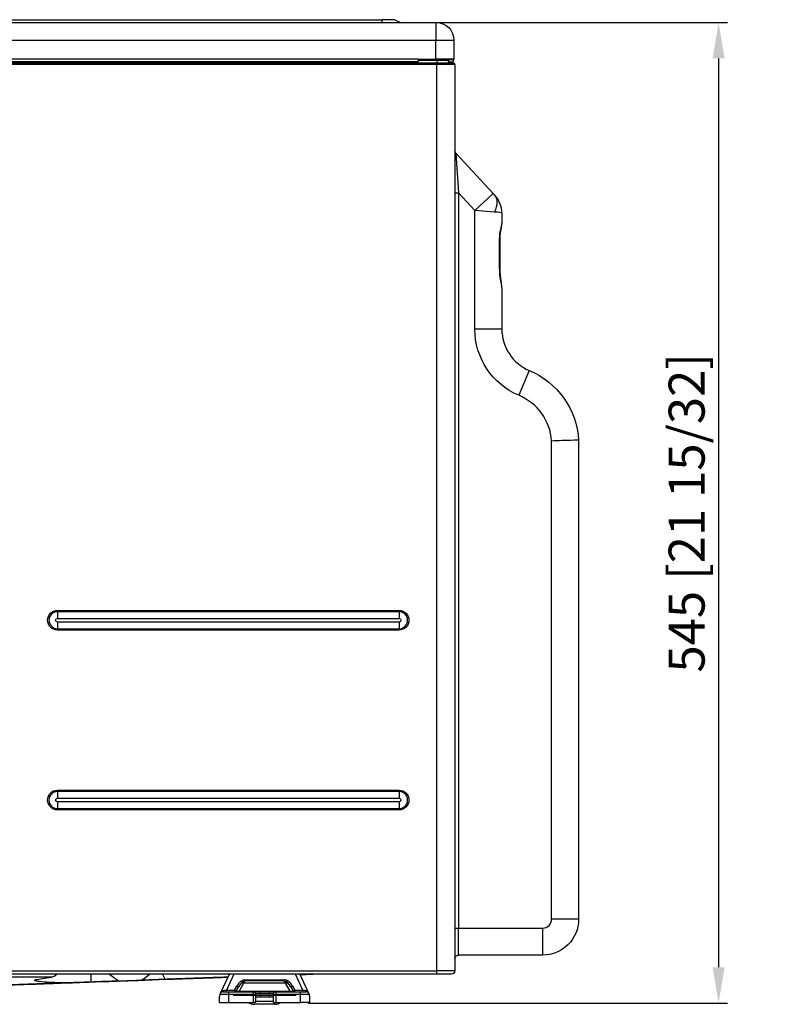
# Model space of a CAD drawing. Units: millimetres. Extents: x 4269 to 13402, y 706 to 4194.
# Drawn here: x 9852 to 10269, y 1744 to 2291 of the extents above; entities that cross this region are included whole.
import ezdxf

# ---------------------------------------------------------------- set-up
doc = ezdxf.new("R2010")
doc.units = ezdxf.units.MM
doc.layers.add('LG-DIMENSION', color=7, linetype='Continuous')
doc.layers.add('LG-Product', color=3, linetype='Continuous')
doc.styles.add('GHS', font='txt')
doc.dimstyles.new('LG_DIM', dxfattribs={"dimtxt": 20, "dimasz": 20, "dimexe": 5, "dimexo": 10, "dimgap": 5, "dimtad": 1, "dimtoh": 1, "dimdec": 0, "dimzin": 0, "dimdsep": 46, "dimtxsty": 'GHS', "dimcen": 0.09, "dimclrd": 7, "dimclre": 7, "dimadec": 0, "dimazin": 0, "dimtfac": 1, "dimtdec": 0, "dimtofl": 0, "dimtmove": 0, "dimatfit": 0, "dimfxl": 30, "dimtolj": 1, "dimtzin": 0, "dimarcsym": 0})

# ---------------------------------------------------------------- blocks, each defined once
blk = doc.blocks.new('*D12')
at = {"layer": 'Defpoints', "color": 0, "transparency": 16777216}
for p in [(10002.4, 2289.85), (10002.4, 1744.42), (10240.64, 1744.42)]:
    blk.add_point(p, dxfattribs=at)
at = {"layer": 'LG-DIMENSION', "color": 7, "lineweight": -2, "transparency": 16777216}
for p, q in [((10012.4, 2289.85), (10245.64, 2289.85)), ((10240.64, 2269.85), (10240.64, 1764.42)), ((10012.4, 1744.42), (10245.64, 1744.42))]:
    blk.add_line(p, q, dxfattribs=at)
at = {"layer": 'LG-DIMENSION', "color": 7, "transparency": 16777216}
for points in [[(10237.3, 2269.85), (10243.97, 2269.85), (10240.64, 2289.85)], [(10237.3, 1764.42), (10243.97, 1764.42), (10240.64, 1744.42)]]:
    blk.add_solid(points, dxfattribs=at)
at = {"layer": 'LG-DIMENSION', "color": 0, "transparency": 16777216, "insert": (10222.87, 2017.14), "char_height": 20, "attachment_point": 5, "rotation": 90, "style": 'GHS'}
blk.add_mtext('\\A1;545 [21 15/32]', dxfattribs=at)

msp = doc.modelspace()

# ---------------------------------------------------------------- linework, layer by layer
at = {"layer": 'LG-Product', "color": 3, "linetype": 'Continuous'}
for p, q in [((9333.5, 2289.9), (10083.5, 2289.9)), ((9363.5, 2291.4), (10053.5, 2291.4)), ((10053.5, 2289.9), (10053.5, 2291.4)), ((10060.5, 2291.4), (10053.5, 2291.4)), ((10063.5, 2289.9), (10060.5, 2291.4)), ((10083.5, 2289.9), (10083.5, 2279.9)), ((10083.5, 2279.9), (9730.21, 2279.9)), ((10083.5, 2269.41), (10083.5, 2279.9)), ((10093.5, 2279.9), (10083.5, 2279.9)), ((10093.5, 2279.9), (10093.5, 2269.41)), ((9334, 2267.41), (10084, 2267.41)), ((10073.5, 2269.41), (9343.5, 2269.41)), ((10073.5, 2267.91), (9343.5, 2267.91)), ((10073.49, 2268.91), (10084, 2268.91)), ((10073.5, 2269.41), (10083.5, 2269.41)), ((10073.5, 2269.41), (10073.5, 2267.91)), ((10093.5, 2269.41), (10083.5, 2269.41)), ((10084, 2268.91), (10084, 2269.41)), ((10084, 2268.91), (10084, 2267.41)), ((10084, 2268.91), (10090.2, 2268.91)), ((10084, 2267.41), (10084, 2266.41)), ((10084, 2267.41), (10093, 2267.41)), ((10090.2, 2268.91), (10090.2, 2269.41)), ((10092, 2269.01), (10091.7, 2269.01)), ((10091.7, 2267.91), (10092, 2267.91)), ((10084, 2266.41), (9334, 2266.41)), ((10084, 1762.41), (10084, 2266.41)), ((10094, 2266.41), (10084, 2266.41)), ((10094, 2266.41), (10094, 1762.41)), ((10094.54, 2217.21), (10115.38, 2194.75)), ((10094.54, 2217.21), (10096, 2195.05)), ((10094, 2195.05), (10096, 2195.05)), ((10096, 2195.05), (10096, 1786.16)), ((10105.12, 2185.23), (10096, 2195.05)), ((10105.12, 2185.23), (10115.38, 2194.75)), ((10115.38, 2194.75), (10116.12, 2193.97)), ((10105.12, 2119.35), (10105.12, 2185.23)), ((10116.12, 2184.44), (10105.12, 2185.23)), ((10120.12, 2183.76), (10120.12, 2177.98)), ((10118.9, 2153.31), (10118.9, 2169.42)), ((10119.14, 2169.42), (10118.9, 2169.42)), ((10119.14, 2153.31), (10119.14, 2169.42)), ((10119.14, 2153.31), (10118.9, 2153.31)), ((10120.12, 2142.2), (10120.12, 2119.35)), ((10120.12, 2119.35), (10105.12, 2119.35)), ((10135.4, 2096.32), (10129.57, 2082.5)), ((10147.82, 1791.16), (10147.82, 2057.08)), ((10162.82, 2057.58), (10162.82, 1791.16)), ((9873, 1962.88), (10063, 1962.88)), ((9873, 1962.13), (9873, 1962.88)), ((10063, 1962.13), (9873, 1962.13)), ((9873, 1962.13), (9873, 1958.41)), ((10063, 1962.13), (10063, 1962.88)), ((10063, 1962.13), (10063, 1958.41)), ((9873, 1958.41), (10063, 1958.41)), ((10063, 1956.41), (9873, 1956.41)), ((9873, 1956.41), (9873, 1952.68)), ((10063, 1956.41), (10063, 1952.68)), ((9873, 1952.68), (10063, 1952.68)), ((9873, 1951.94), (9873, 1952.68)), ((10063, 1951.94), (9873, 1951.94)), ((10063, 1951.94), (10063, 1952.68)), ((9873, 1862.88), (10063, 1862.88)), ((9873, 1862.13), (9873, 1862.88)), ((10063, 1862.13), (9873, 1862.13)), ((9873, 1862.13), (9873, 1858.41)), ((10063, 1862.13), (10063, 1862.88)), ((10063, 1862.13), (10063, 1858.41)), ((9873, 1858.41), (10063, 1858.41)), ((10063, 1856.41), (9873, 1856.41)), ((9873, 1856.41), (9873, 1852.68)), ((10063, 1856.41), (10063, 1852.68)), ((9873, 1852.68), (10063, 1852.68)), ((9873, 1851.94), (9873, 1852.68)), ((10063, 1851.94), (9873, 1851.94)), ((10063, 1851.94), (10063, 1852.68)), ((10162.82, 1791.16), (10147.82, 1791.16)), ((10094, 1786.16), (10096, 1786.16)), ((10096, 1786.16), (10142.82, 1786.16)), ((10096, 1771.16), (10096, 1786.16)), ((10142.82, 1771.16), (10142.82, 1786.16)), ((10142.82, 1771.16), (10096, 1771.16)), ((9334, 1762.41), (10084, 1762.41)), ((10084, 1760.61), (9334, 1760.61)), ((9869.81, 1758.83), (9509.8, 1758.83)), ((9942.38, 1758.02), (9942.38, 1758.01)), ((9963.72, 1749.93), (9968.6, 1760.61)), ((9971.03, 1760.61), (9966.97, 1751.74)), ((10009.43, 1751.74), (10005.37, 1760.61)), ((10007.8, 1760.61), (10012.69, 1749.93)), ((10094, 1762.41), (10084, 1762.41)), ((10084, 1760.61), (10084, 1762.41)), ((10092.2, 1760.61), (10084, 1760.61)), ((10094, 1762.21), (10093.99, 1762.21)), ((10094, 1762.41), (10094, 1762.21)), ((9971.44, 1751.74), (9972.68, 1753.95)), ((9972.57, 1751.47), (9973.81, 1753.67)), ((9977.28, 1756.79), (9974.06, 1751.05)), ((10000.7, 1755.57), (9975.7, 1755.57)), ((9977.28, 1757.48), (9999.12, 1757.48)), ((9977.28, 1756.79), (9977.28, 1757.48)), ((9999.12, 1756.79), (9977.28, 1756.79)), ((9999.12, 1756.79), (9999.12, 1757.48)), ((10002.34, 1751.05), (9999.12, 1756.79)), ((10002.59, 1753.67), (10003.83, 1751.47)), ((10003.73, 1753.95), (10004.96, 1751.74)), ((9963.2, 1744.81), (9963.2, 1748.26)), ((9968.2, 1749.31), (9963.43, 1749.31)), ((9963.43, 1749.3), (9963.43, 1749.31)), ((9965.08, 1750.81), (9968.2, 1750.81)), ((9966.97, 1751.74), (9971.44, 1751.74)), ((9966.97, 1750.81), (9966.97, 1751.74)), ((9968.2, 1750.81), (9982, 1750.81)), ((9968.2, 1750.81), (9968.2, 1749.31)), ((9982, 1749.31), (9968.2, 1749.31)), ((9968.2, 1749.31), (9968.2, 1744.81)), ((10005.7, 1748.78), (9970.7, 1748.78)), ((9971.44, 1750.81), (9971.44, 1751.74)), ((9974.06, 1751.05), (10002.34, 1751.05)), ((9974.06, 1750.81), (9974.06, 1751.05)), ((9982, 1749.31), (9982, 1750.81)), ((9982, 1750.81), (9985.7, 1750.81)), ((9982, 1744.81), (9982, 1749.31)), ((9982, 1749.31), (9983.2, 1749.31)), ((9983.2, 1749.61), (9983.2, 1749.31)), ((9985.7, 1749.61), (9983.2, 1749.61)), ((9983.2, 1749.31), (9983.2, 1747.81)), ((9983.2, 1747.81), (9983.2, 1744.81)), ((9985.7, 1747.81), (9983.2, 1747.81)), ((9985.7, 1750.81), (9990.7, 1750.81)), ((9985.7, 1749.61), (9985.7, 1750.81)), ((9985.7, 1749.61), (9985.7, 1747.81)), ((9990.7, 1749.61), (9985.7, 1749.61)), ((9990.7, 1747.81), (9985.7, 1747.81)), ((9990.7, 1749.61), (9990.7, 1750.81)), ((9990.7, 1750.81), (9994.4, 1750.81)), ((9990.7, 1749.61), (9990.7, 1747.81)), ((9993.2, 1749.61), (9990.7, 1749.61)), ((9993.2, 1747.81), (9990.7, 1747.81)), ((9993.2, 1749.61), (9993.2, 1749.31)), ((9993.2, 1747.81), (9993.2, 1749.31)), ((9993.2, 1749.31), (9994.4, 1749.31)), ((9993.2, 1744.81), (9993.2, 1747.81)), ((9994.4, 1750.81), (10008.2, 1750.81)), ((9994.4, 1750.81), (9994.4, 1749.31)), ((10008.2, 1749.31), (9994.4, 1749.31)), ((9994.4, 1749.31), (9994.4, 1744.81)), ((10002.34, 1750.81), (10002.34, 1751.05)), ((10004.96, 1751.74), (10009.43, 1751.74)), ((10004.96, 1750.81), (10004.96, 1751.74)), ((10008.2, 1749.31), (10008.2, 1750.81)), ((10008.2, 1750.81), (10011.32, 1750.81)), ((10008.2, 1744.81), (10008.2, 1749.31)), ((10012.97, 1749.31), (10008.2, 1749.31)), ((10009.43, 1750.81), (10009.43, 1751.74)), ((10012.97, 1749.31), (10012.97, 1749.3)), ((10013.2, 1748.26), (10013.2, 1744.81)), ((9963.2, 1744.81), (9968.2, 1744.81)), ((9968.2, 1744.81), (9982, 1744.81)), ((9983.2, 1744.81), (9982, 1744.81)), ((9993.94, 1743.81), (9982.46, 1743.81)), ((9993.2, 1745.46), (9983.2, 1745.46)), ((9993.2, 1744.81), (9994.4, 1744.81)), ((9994.4, 1744.81), (10008.2, 1744.81)), ((10013.2, 1744.81), (10008.2, 1744.81))]:
    msp.add_line(p, q, dxfattribs=at)
at = {"layer": 'LG-Product', "color": 3, "linetype": 'Continuous', "extrusion": (0, 0, -1)}
for centre, radius, start, end in [((-10083.5, 2279.9), 10, 90, 180), ((-10091.7, 2269.71), 0.7, 270, 334.6228), ((-10092, 2269.71), 0.7, 205.3772, 270), ((-10096, 2218.57), 2, 317.1211, 359.5067), ((-10145.12, 2119.35), 40, 292.8826, 0), ((-10117.9, 2054.86), 45, 112.8826, 176.5333), ((-9873, 1957.41), 5.47, 270, 90), ((-10063, 1957.41), 5.47, 90, 270), ((-9873, 1957.41), 1, 270, 90), ((-10063, 1957.41), 1, 90, 270), ((-9873, 1857.41), 5.47, 270, 90), ((-10063, 1857.41), 5.47, 90, 270), ((-9873, 1857.41), 1, 270, 90), ((-10063, 1857.41), 1, 90, 270), ((-10142.82, 1791.16), 20, 180, 270), ((-10096, 1769.16), 2, 0, 90), ((-10092.2, 1762.41), 1.8, 180, 270), ((-9982, 1749.61), 1.2, 90, 180), ((-9994.4, 1749.61), 1.2, 0, 90)]:
    msp.add_arc(centre, radius, start, end, dxfattribs=at)
at = {"layer": 'LG-Product', "color": 3, "linetype": 'Continuous'}
for centre, radius, start, end in [((10091.7, 2269.41), 1.5, 180, 270), ((10091.7, 2268.91), 1.5, 180, 270), ((10092, 2269.41), 1.5, 270, 0), ((10093, 2266.41), 1, 360, 90), ((10105.12, 2183.76), 15, 0, 42.8789), ((10145.12, 2119.35), 25, 180, 247.1174), ((10117.9, 2054.86), 30, 4.2462, 67.1174), ((9873, 1957.41), 4.73, 90, 270), ((10063, 1957.41), 4.73, 270, 90), ((9873, 1857.41), 4.73, 90, 270), ((10063, 1857.41), 4.73, 270, 90), ((10142.82, 1791.16), 5, 270, 0), ((9971.44, 1752.11), 1.3, 270, 330.7085), ((10004.96, 1752.11), 1.3, 209.2915, 270), ((9982.46, 1750.21), 6.4, 237.5388, 270), ((9993.94, 1750.21), 6.4, 270, 302.4612)]:
    msp.add_arc(centre, radius, start, end, dxfattribs=at)
for centre, major_axis, ratio, start_param, end_param in [((10105.86, 2184.44), (10.26, 9.53), 0.59108, 5.27925, 6.283185), ((10105.12, 2183.76), (15, 0), 0.066667, 0, 0.748378), ((9913.15, 1803.92), (0, 48.29), 0.52, 2.683232, 2.923131), ((9913.15, 1803.92), (0, 48.29), 0.52, 3.397364, 3.599956), ((9975.72, 1751.6), (2.56, 5.67), 0.606733, 0.267398, 1.427847), ((9972.68, 1754.31), (1.13, -0.64), 0.246953, 4.850048, 6.283185), ((9975.72, 1751.97), (2.24, 4.71), 0.475944, 0.271207, 1.431655), ((10000.69, 1751.6), (-2.56, 5.67), 0.606733, 4.855338, 6.015787), ((10000.69, 1751.97), (-2.24, 4.71), 0.475944, 4.85153, 6.011979), ((10003.73, 1754.31), (1.13, 0.64), 0.246953, 3.141593, 4.57473), ((9965.08, 1752.11), (0, -1.3), 0.476417, 0, 1.127319), ((9967.46, 1752.11), (3, 0.56), 0.089604, 4.042988, 4.532336), ((9971.44, 1752.11), (1.13, -0.64), 0.246953, 4.850048, 6.283185), ((9975.8, 1752.11), (3.26, 0.8), 0.224121, 2.934511, 4.09496), ((10000.6, 1752.11), (-3.26, 0.8), 0.224121, 2.188225, 3.348674), ((10004.96, 1752.11), (1.13, 0.64), 0.246953, 3.141593, 4.57473), ((10008.94, 1752.11), (-3, 0.56), 0.089604, 1.750849, 2.240198), ((10011.32, 1752.11), (0, 1.3), 0.476417, 2.014274, 3.141593)]:
    msp.add_ellipse(centre, major_axis=major_axis, ratio=ratio, start_param=start_param, end_param=end_param, dxfattribs=at)
for points, knots in [([(10118.9, 2169.42), (10118.9, 2171.3), (10119.17, 2173.16), (10119.81, 2176.1), (10120.12, 2177.21), (10120.12, 2177.98)], [0, 0, 0, 0, 0.5, 0.5, 1, 1, 1, 1]), ([(10119.14, 2169.42), (10119.14, 2169.44), (10119.13, 2170.13), (10119.21, 2171.48), (10119.44, 2173.43), (10119.78, 2175.28), (10120.07, 2176.72), (10120.1, 2177.66), (10120.09, 2177.99)], [0, 0, 0, 0, 0.003886, 0.204332, 0.395555, 0.611558, 0.857862, 1, 1, 1, 1]), ([(10120.12, 2142.2), (10120.12, 2143.19), (10119.76, 2144.99), (10119.16, 2148.9), (10118.9, 2151.08), (10118.9, 2153.31)], [0, 0, 0, 0, 0.5, 0.5, 1, 1, 1, 1]), ([(10120.12, 2142.21), (10120.11, 2142.48), (10120.08, 2143.41), (10119.86, 2145.1), (10119.55, 2147.44), (10119.29, 2149.9), (10119.14, 2151.9), (10119.16, 2153.03), (10119.16, 2153.31)], [0, 0, 0, 0, 0.095668, 0.311462, 0.513286, 0.726888, 0.934602, 1, 1, 1, 1]), ([(10162.82, 2057.58), (10162.82, 2057.58), (10161.2, 2057.53), (10157.05, 2057.4), (10155.38, 2057.35), (10151.77, 2057.22), (10149.77, 2057.15), (10147.82, 2057.08)], [0, 0, 0, 0, 0.5, 0.5, 0.75, 0.75, 1, 1, 1, 1]), ([(9941.59, 1757.98), (9934.92, 1757.74), (9928.26, 1757.5), (9894.95, 1756.3), (9868.3, 1755.35), (9824.77, 1753.79), (9807.88, 1753.18), (9791, 1752.58)], [0, 0, 0, 0, 0.132726, 0.132726, 0.663629, 0.663629, 1, 1, 1, 1]), ([(9967.84, 1758.94), (9966.25, 1758.88), (9964.66, 1758.82), (9960.06, 1758.66), (9957.03, 1758.55), (9951.3, 1758.34), (9948.57, 1758.24), (9943.38, 1758.06), (9940.93, 1757.97), (9936.56, 1757.81), (9934.59, 1757.74), (9932.89, 1757.68)], [0, 0, 0, 0, 0.114995, 0.114995, 0.336246, 0.336246, 0.557498, 0.557498, 0.778749, 0.778749, 1, 1, 1, 1]), ([(9950.35, 1758.29), (9948.29, 1758.22), (9946.36, 1758.15), (9943.27, 1758.04), (9942.12, 1758), (9941.59, 1757.98)], [0, 0, 0, 0, 0.5, 0.5, 1, 1, 1, 1]), ([(9953.1, 1758.4), (9953.1, 1758.4), (9951.95, 1758.36), (9948, 1758.22), (9945.23, 1758.12), (9942.38, 1758.01)], [0, 0, 0, 0, 0.5, 0.5, 1, 1, 1, 1]), ([(9942.38, 1758.02), (9945.23, 1758.12), (9947.99, 1758.22), (9951.94, 1758.36), (9953.1, 1758.4), (9953.1, 1758.4)], [0, 0, 0, 0, 0.5, 0.5, 1, 1, 1, 1]), ([(9953.69, 1758.42), (9954.52, 1758.45), (9955.99, 1758.5), (9959.72, 1758.63), (9961.95, 1758.71), (9964.15, 1758.79)], [0, 0, 0, 0, 0.5, 0.5, 1, 1, 1, 1]), ([(10014.99, 1760.61), (10012.78, 1760.53), (10010.53, 1760.45), (10008.17, 1760.36), (10008.04, 1760.36), (10007.91, 1760.35)], [0, 0, 0, 0, 0.944661, 0.944661, 1, 1, 1, 1]), ([(9876.97, 1755.67), (9873.96, 1755.75), (9871.18, 1755.87), (9866.5, 1756.13), (9864.55, 1756.28), (9861.71, 1756.62), (9860.78, 1756.79), (9860.08, 1757.16), (9860.28, 1757.34), (9861.04, 1757.52)], [0, 0, 0, 0, 0.25, 0.25, 0.5, 0.5, 0.75, 0.75, 1, 1, 1, 1]), ([(9891.62, 1756.19), (9889.08, 1756.1), (9886.58, 1756.01), (9881.67, 1755.84), (9879.25, 1755.75), (9876.97, 1755.67)], [0, 0, 0, 0, 0.5, 0.5, 1, 1, 1, 1]), ([(9963.43, 1749.3), (9963.28, 1748.97), (9963.2, 1748.62), (9963.2, 1748.27), (9963.2, 1748.27), (9963.2, 1748.26)], [0, 0, 0, 0, 0.992276, 0.992276, 1, 1, 1, 1]), ([(9963.43, 1749.31), (9963.45, 1749.36), (9963.48, 1749.42), (9963.54, 1749.55), (9963.58, 1749.63), (9963.64, 1749.76), (9963.67, 1749.82), (9963.7, 1749.9), (9963.71, 1749.92), (9963.72, 1749.93)], [0, 0, 0, 0, 0.346154, 0.346154, 0.696795, 0.696795, 0.936335, 0.936335, 1, 1, 1, 1]), ([(9963.72, 1749.93), (9963.72, 1749.94), (9963.72, 1749.94), (9963.82, 1750.16), (9963.94, 1750.37), (9964.29, 1750.82), (9964.53, 1751.06), (9964.86, 1751.27), (9964.92, 1751.31), (9965.18, 1751.44), (9965.4, 1751.52), (9965.64, 1751.55)], [0, 0, 0, 0, 0.00354, 0.00354, 0.282469, 0.282469, 0.66501, 0.66501, 0.739137, 0.739137, 1, 1, 1, 1]), ([(9965.08, 1750.81), (9965.08, 1750.81), (9965.07, 1750.81), (9965, 1750.81), (9964.94, 1750.8), (9964.71, 1750.77), (9964.55, 1750.72), (9964.25, 1750.57), (9964.11, 1750.47), (9963.88, 1750.23), (9963.79, 1750.08), (9963.72, 1749.93)], [0, 0, 0, 0, 0.006658, 0.006658, 0.120089, 0.120089, 0.416183, 0.416183, 0.707949, 0.707949, 1, 1, 1, 1]), ([(10010.76, 1751.55), (10011, 1751.52), (10011.22, 1751.44), (10011.48, 1751.31), (10011.54, 1751.27), (10011.87, 1751.06), (10012.12, 1750.82), (10012.46, 1750.37), (10012.58, 1750.16), (10012.68, 1749.94), (10012.68, 1749.94), (10012.69, 1749.93)], [0, 0, 0, 0, 0.260863, 0.260863, 0.33499, 0.33499, 0.717531, 0.717531, 0.99646, 0.99646, 1, 1, 1, 1]), ([(10012.69, 1749.93), (10012.62, 1750.08), (10012.52, 1750.23), (10012.29, 1750.47), (10012.15, 1750.57), (10011.85, 1750.72), (10011.69, 1750.77), (10011.46, 1750.8), (10011.4, 1750.81), (10011.33, 1750.81), (10011.33, 1750.81), (10011.32, 1750.81)], [0, 0, 0, 0, 0.292051, 0.292051, 0.583817, 0.583817, 0.879911, 0.879911, 0.993342, 0.993342, 1, 1, 1, 1]), ([(10012.69, 1749.93), (10012.71, 1749.87), (10012.74, 1749.81), (10012.8, 1749.68), (10012.83, 1749.62), (10012.9, 1749.46), (10012.94, 1749.38), (10012.97, 1749.31)], [0, 0, 0, 0, 0.241031, 0.241031, 0.535666, 0.535666, 1, 1, 1, 1]), ([(10013.2, 1748.26), (10013.2, 1748.27), (10013.2, 1748.27), (10013.2, 1748.62), (10013.12, 1748.97), (10012.97, 1749.3)], [0, 0, 0, 0, 0.007724, 0.007724, 1, 1, 1, 1])]:
    msp.add_open_spline(points, degree=3, knots=knots, dxfattribs=at)
for points, degree in [([(9825.3, 1753.81), (9868.1, 1755.35), (9910.89, 1756.88), (9953.69, 1758.42)], 3), ([(9843.98, 1754.47), (9885.26, 1755.95), (9926.54, 1757.43), (9967.82, 1758.91)], 3), ([(9861.04, 1757.52), (9862.98, 1757.98), (9865.91, 1758.41), (9869.81, 1758.83)], 3), ([(9872.75, 1760.55), (9871.66, 1759.56), (9870.61, 1758.92), (9869.81, 1758.83)], 3), ([(9942.38, 1758.01), (9934.75, 1757.74), (9927.13, 1757.47), (9919.5, 1757.19)], 3), ([(9931.48, 1760.59), (9931.97, 1759.62), (9932.44, 1758.65), (9932.89, 1757.68)], 3), ([(9938.26, 1757.87), (9938.26, 1757.87), (9936.37, 1757.8), (9932.89, 1757.68)], 3), ([(9938.18, 1757.87), (9939.58, 1757.92), (9940.98, 1757.97), (9942.38, 1758.02)], 3), ([(9967.83, 1758.92), (9962.02, 1758.71), (9956.2, 1758.5), (9950.35, 1758.29)], 3), ([(9964.15, 1758.79), (9965.37, 1758.84), (9966.6, 1758.88), (9967.83, 1758.92)], 3), ([(10007.93, 1760.35), (10009.22, 1760.4), (10010.39, 1760.44), (10011.21, 1760.47)], 3), ([(10010.71, 1760.47), (10010.72, 1760.47), (10009.78, 1760.44), (10007.98, 1760.37)], 3), ([(10010.71, 1760.46), (10010.81, 1760.61)], 1), ([(10011.21, 1760.47), (10012.52, 1760.51), (10013.82, 1760.56), (10015.12, 1760.61)], 3), ([(9825.7, 1753.83), (9842.79, 1754.44), (9859.88, 1755.05), (9876.97, 1755.67)], 3), ([(9907.7, 1756.77), (9902.34, 1756.58), (9896.98, 1756.39), (9891.62, 1756.19)], 3), ([(9907.7, 1756.77), (9911.61, 1756.91), (9915.63, 1757.06), (9919.5, 1757.19)], 3)]:
    msp.add_open_spline(points, degree=degree, dxfattribs=at)
msp.add_rational_spline([(9891.62, 1760.61), (9891.62, 1756.19)], [1.06754478067, 1.06756467218], degree=1, dxfattribs=at)

# ---------------------------------------------------------------- dimensions: what is measured, and where the dimension line sits
at = {"layer": 'LG-DIMENSION'}
dim = msp.add_linear_dim(base=(10240.64, 1744.42), p1=(10002.4, 2289.85), p2=(10002.4, 1744.42), angle=90, dimstyle='LG_DIM', dxfattribs=at)
dim.commit()
dim.dimension.update_dxf_attribs({"geometry": '*D12', "text_midpoint": (10240.64, 2017.14), "dimtype": 160})

doc.saveas('drawing.dxf')
